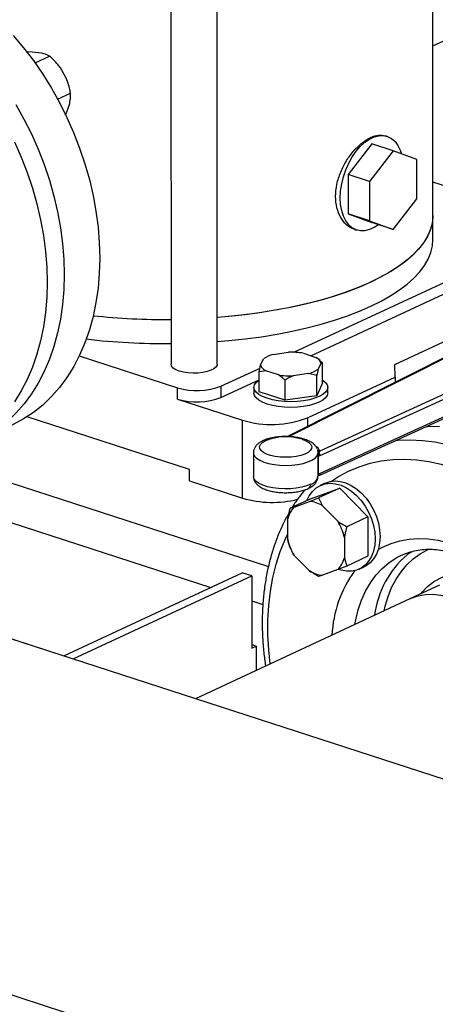
# Model space of a CAD drawing. Units: millimetres. Extents: x 4 to 416, y 4 to 293.
# Drawn here: x 318 to 325, y 173 to 191 of the extents above; entities that cross this region are included whole.
import ezdxf

# ---------------------------------------------------------------- set-up
doc = ezdxf.new("R2010")
doc.units = ezdxf.units.MM

msp = doc.modelspace()

# ---------------------------------------------------------------- linework, layer by layer
at = {"color": 7, "linetype": 'Continuous', "lineweight": 25}
for p, q in [((320.538, 202.627), (320.543, 184.939)), ((321.376, 184.939), (321.372, 202.61)), ((325.275, 187.626), (325.274, 193.82)), ((325.274, 190.685), (325.812, 190.935)), ((318.037, 190.574), (317.93, 190.575)), ((318.2, 190.554), (318.037, 190.574)), ((318.086, 190.378), (318.349, 190.5)), ((318.65, 190.1), (318.545, 190.288)), ((318.494, 189.723), (318.725, 189.831)), ((318.654, 189.477), (318.712, 189.644)), ((318.634, 189.436), (318.654, 189.477)), ((324.171, 188.915), (323.743, 188.361)), ((324.554, 188.79), (324.171, 188.915)), ((324.445, 189.051), (324.409, 189.063)), ((324.554, 188.79), (324.127, 188.237)), ((324.982, 188.634), (324.554, 188.79)), ((324.982, 187.925), (324.982, 188.634)), ((324.127, 188.237), (323.743, 188.361)), ((323.743, 188.361), (323.743, 187.652)), ((324.127, 188.237), (324.127, 187.527)), ((325.816, 188.047), (325.275, 188.223)), ((324.555, 187.371), (324.982, 187.925)), ((323.743, 187.652), (324.171, 187.496)), ((324.127, 187.527), (323.743, 187.652)), ((324.127, 187.527), (324.555, 187.371)), ((324.555, 187.371), (324.171, 187.496)), ((325.275, 187.19), (325.275, 187.626)), ((323.86, 187.372), (323.896, 187.36)), ((322.761, 185.154), (326.783, 187.025)), ((323.068, 185.092), (326.768, 186.813)), ((277.623, 186.552), (339.341, 166.518)), ((327.297, 185.975), (322.649, 183.634)), ((324.588, 184.935), (326.37, 185.763)), ((328.273, 185.676), (323.23, 183.372)), ((323.238, 183.291), (328.315, 185.611)), ((323.219, 182.932), (328.151, 185.186)), ((328.228, 185.249), (323.238, 182.968)), ((318.886, 185.092), (320.662, 184.515)), ((322.162, 184.921), (322.213, 185.034)), ((322.387, 185.115), (322.665, 185.155)), ((322.933, 185.136), (323.16, 185.063)), ((323.236, 185.006), (323.205, 185.032)), ((321.445, 184.542), (322.151, 184.871)), ((322.135, 184.804), (322.162, 184.921)), ((323.253, 184.964), (323.202, 184.85)), ((323.234, 185.004), (323.28, 184.967)), ((323.28, 184.967), (323.253, 184.964)), ((323.28, 184.604), (323.28, 184.967)), ((324.59, 184.706), (324.588, 184.935)), ((321.445, 184.338), (322.136, 184.659)), ((322.256, 184.822), (322.135, 184.804)), ((322.136, 184.441), (322.135, 184.804)), ((322.483, 184.748), (322.256, 184.822)), ((322.603, 184.289), (322.603, 184.652)), ((323.028, 184.769), (322.75, 184.73)), ((323.008, 183.971), (324.59, 184.706)), ((323.175, 184.734), (323.028, 184.769)), ((323.175, 184.371), (323.175, 184.734)), ((324.59, 184.706), (324.59, 184.611)), ((320.662, 184.31), (320.662, 184.515)), ((321.445, 184.542), (321.445, 184.338)), ((322.041, 184.522), (322.041, 184.42)), ((323.28, 184.604), (323.175, 184.371)), ((323.375, 184.42), (323.375, 184.523)), ((320.662, 184.31), (321.835, 183.93)), ((322.603, 184.289), (322.136, 184.441)), ((323.175, 184.371), (322.603, 184.289)), ((320.876, 183.038), (317.942, 183.99)), ((321.835, 182.522), (321.835, 183.93)), ((322.031, 183.34), (322.031, 182.915)), ((323.19, 183.388), (323.196, 183.359)), ((323.194, 183.265), (323.194, 182.943)), ((323.196, 183.359), (323.196, 183.328)), ((323.207, 183.277), (323.238, 183.291)), ((323.207, 182.954), (323.207, 183.277)), ((323.213, 183.313), (323.22, 183.339)), ((323.22, 183.339), (323.23, 183.372)), ((320.876, 182.833), (320.876, 183.038)), ((323.194, 182.943), (323.197, 182.924)), ((323.197, 182.924), (323.197, 182.923)), ((323.198, 182.922), (323.219, 182.932)), ((323.238, 182.968), (323.207, 182.954)), ((320.876, 182.833), (321.835, 182.522)), ((323.078, 182.516), (323.59, 182.704)), ((323.59, 182.704), (323.208, 182.527)), ((323.328, 182.792), (323.238, 182.751)), ((323.59, 182.704), (324.101, 182.184)), ((323.208, 182.527), (323.281, 182.384)), ((322.651, 182.152), (322.697, 182.339)), ((323.078, 182.516), (322.697, 182.339)), ((322.697, 182.339), (322.77, 182.361)), ((322.77, 182.361), (323.043, 182.462)), ((323.281, 182.384), (323.554, 182.106)), ((324.101, 182.184), (323.72, 182.006)), ((324.101, 182.184), (324.101, 181.474)), ((322.651, 181.773), (322.651, 182.152)), ((326.954, 176.964), (311.76, 181.896)), ((323.674, 181.819), (323.674, 181.441)), ((322.705, 181.613), (322.697, 181.629)), ((312.637, 181.612), (318.606, 179.674)), ((322.704, 181.613), (322.705, 181.611)), ((322.726, 181.566), (322.726, 181.565)), ((323.043, 181.208), (322.77, 181.486)), ((324.101, 181.474), (323.72, 181.297)), ((323.72, 181.297), (323.555, 181.232)), ((323.674, 181.441), (323.72, 181.297)), ((323.941, 181.24), (324.03, 181.281)), ((318.605, 179.674), (321.83, 181.173)), ((318.776, 179.619), (322, 181.118)), ((322, 181.118), (321.83, 181.173)), ((322, 181.118), (322, 179.813)), ((323.209, 181.109), (323.043, 181.208)), ((323.555, 181.232), (323.282, 181.131)), ((325.39, 180.952), (324.855, 180.704)), ((324.855, 180.704), (320.982, 178.902)), ((322, 179.878), (322.082, 179.851)), ((322, 179.813), (322.082, 179.851)), ((322.082, 179.851), (322.082, 179.414))]:
    msp.add_line(p, q, dxfattribs=at)
at = {"color": 8, "linetype": 'Continuous', "lineweight": 25}
for p, q in [((322.67, 183.633), (327.321, 185.976)), ((323.008, 183.971), (323.008, 183.815)), ((316.341, 183.222), (322.301, 181.288)), ((315.083, 182.917), (321.264, 180.91)), ((322, 180.671), (322.203, 180.605))]:
    msp.add_line(p, q, dxfattribs=at)
at = {"color": 7, "linetype": 'Continuous', "lineweight": 25, "flags": 128}
for points in [[(317.691, 190.874), (317.878, 190.652), (318.056, 190.419), (318.224, 190.176), (318.381, 189.923), (318.527, 189.662), (318.661, 189.394), (318.783, 189.12), (318.891, 188.841), (318.986, 188.558), (319.067, 188.273), (319.134, 187.987), (319.186, 187.701), (319.224, 187.416), (319.247, 187.134), (319.254, 186.855)], [(317.74, 189.625), (317.886, 189.364), (318.02, 189.096), (318.141, 188.822), (318.25, 188.543), (318.345, 188.26), (318.426, 187.975), (318.493, 187.689), (318.545, 187.403), (318.583, 187.118), (318.605, 186.836), (318.613, 186.557)], [(317.713, 188.953), (317.835, 188.679), (317.943, 188.4), (318.038, 188.118), (318.119, 187.833), (318.186, 187.546), (318.239, 187.26), (318.276, 186.975), (318.299, 186.693), (318.306, 186.414), (318.299, 186.141), (318.276, 185.873), (318.239, 185.613), (318.187, 185.36), (318.12, 185.118), (318.039, 184.885), (317.944, 184.664), (317.836, 184.456), (317.714, 184.261)], [(324.288, 187.458), (324.214, 187.408), (324.128, 187.369), (324.044, 187.348), (323.963, 187.346), (323.886, 187.363), (323.816, 187.4), (323.753, 187.454), (323.7, 187.525), (323.657, 187.611), (323.626, 187.711), (323.607, 187.821), (323.601, 187.94), (323.607, 188.065), (323.626, 188.193), (323.657, 188.322), (323.7, 188.448), (323.753, 188.568), (323.815, 188.68), (323.886, 188.782), (323.962, 188.871), (324.044, 188.945), (324.128, 189.002), (324.213, 189.042), (324.298, 189.063), (324.379, 189.065), (324.456, 189.047), (324.526, 189.011), (324.589, 188.957), (324.642, 188.886), (324.684, 188.8), (324.706, 188.735)], [(325.275, 187.626), (325.275, 187.599), (325.261, 187.48), (325.227, 187.361), (325.174, 187.244), (325.103, 187.128), (325.012, 187.014), (324.903, 186.903), (324.776, 186.794), (324.632, 186.689), (324.471, 186.588), (324.293, 186.491), (324.1, 186.398), (323.893, 186.31), (323.671, 186.228), (323.436, 186.151), (323.19, 186.08), (322.932, 186.015), (322.664, 185.957), (322.388, 185.906), (322.103, 185.861), (321.812, 185.824), (321.515, 185.793), (321.376, 185.782)], [(325.275, 187.626), (325.266, 187.51), (325.237, 187.391), (325.189, 187.273), (325.122, 187.157), (325.036, 187.043), (324.932, 186.931), (324.81, 186.821), (324.67, 186.715), (324.513, 186.613), (324.339, 186.514), (324.15, 186.421)], [(324.15, 185.985), (324.339, 186.079), (324.513, 186.178), (324.67, 186.28), (324.81, 186.386), (324.932, 186.495), (325.037, 186.607), (325.122, 186.722), (325.189, 186.838), (325.237, 186.956), (325.266, 187.075), (325.275, 187.19)], [(319.254, 186.855), (319.247, 186.581), (319.224, 186.314), (319.187, 186.053), (319.135, 185.801), (319.068, 185.558), (318.987, 185.326), (318.892, 185.105), (318.784, 184.897), (318.662, 184.701), (318.528, 184.52), (318.382, 184.354), (318.225, 184.203), (318.057, 184.069), (317.879, 183.951), (317.692, 183.851), (317.67, 183.841)], [(318.613, 186.557), (318.605, 186.283), (318.583, 186.016), (318.545, 185.755), (318.493, 185.503), (318.427, 185.26), (318.346, 185.028), (318.251, 184.807), (318.142, 184.598), (318.021, 184.403), (317.887, 184.222), (317.741, 184.056), (317.584, 183.905), (317.416, 183.771), (317.238, 183.653), (317.051, 183.553), (316.873, 183.477)], [(324.15, 186.421), (323.946, 186.332), (323.728, 186.248), (323.496, 186.17), (323.253, 186.097), (322.998, 186.031), (322.732, 185.971), (322.458, 185.918), (322.175, 185.872), (321.885, 185.832), (321.59, 185.8), (321.376, 185.782)], [(321.376, 185.347), (321.59, 185.365), (321.885, 185.397), (322.175, 185.436), (322.458, 185.483), (322.732, 185.536), (322.998, 185.596), (323.253, 185.662), (323.496, 185.734), (323.728, 185.813), (323.946, 185.896), (324.15, 185.985)], [(320.692, 184.815), (320.63, 184.84), (320.582, 184.87), (320.553, 184.903), (320.543, 184.938), (320.543, 184.939)], [(321.376, 184.939), (321.374, 184.923), (321.355, 184.889), (321.318, 184.857), (321.264, 184.829), (321.196, 184.806), (321.116, 184.789), (321.03, 184.78), (320.94, 184.777), (320.851, 184.783), (320.767, 184.796), (320.692, 184.815)], [(323.28, 184.655), (323.285, 184.652), (323.334, 184.612), (323.364, 184.568), (323.375, 184.523), (323.365, 184.478), (323.335, 184.434), (323.286, 184.393), (323.219, 184.356), (323.137, 184.324), (323.042, 184.298), (322.937, 184.279), (322.825, 184.267), (322.709, 184.263), (322.593, 184.267), (322.481, 184.279), (322.376, 184.298), (322.28, 184.324), (322.198, 184.355), (322.131, 184.392), (322.082, 184.433), (322.052, 184.477), (322.041, 184.522), (322.051, 184.567), (322.081, 184.61), (322.13, 184.651), (322.136, 184.655)], [(323.375, 184.42), (323.365, 184.376), (323.335, 184.332), (323.286, 184.291), (323.219, 184.254), (323.137, 184.222), (323.042, 184.196), (322.937, 184.177), (322.825, 184.165), (322.709, 184.161), (322.593, 184.165), (322.481, 184.176), (322.376, 184.195), (322.28, 184.221), (322.198, 184.253), (322.131, 184.29), (322.082, 184.331), (322.052, 184.374), (322.041, 184.419), (322.041, 184.42)], [(325.143, 183.811), (325.175, 183.814), (325.395, 183.823)], [(322.911, 183.585), (322.98, 183.559), (323.033, 183.527), (323.068, 183.492), (323.085, 183.455), (323.082, 183.418), (323.059, 183.381), (323.018, 183.347), (322.96, 183.317), (322.887, 183.293), (322.803, 183.274), (322.711, 183.263), (322.615, 183.259), (322.519, 183.263), (322.427, 183.274), (322.342, 183.292), (322.27, 183.317), (322.211, 183.347), (322.169, 183.381), (322.146, 183.417), (322.143, 183.454), (322.159, 183.491), (322.194, 183.526), (322.247, 183.558)], [(322.998, 182.479), (323.04, 182.566), (323.096, 182.644), (323.164, 182.706), (323.242, 182.752), (323.328, 182.781), (323.42, 182.791), (323.516, 182.782), (323.614, 182.754), (323.711, 182.709), (323.806, 182.648), (323.895, 182.571), (323.977, 182.48), (324.05, 182.378), (324.113, 182.267), (324.163, 182.15), (324.199, 182.029), (324.222, 181.907), (324.229, 181.788)], [(323.328, 182.792), (323.331, 182.794), (323.417, 182.822), (323.509, 182.832), (323.605, 182.823), (323.703, 182.796), (323.8, 182.751), (323.895, 182.689), (323.984, 182.612), (324.066, 182.521), (324.139, 182.419), (324.202, 182.309), (324.252, 182.191), (324.288, 182.07), (324.311, 181.949), (324.318, 181.829)], [(324.318, 181.829), (324.311, 181.714), (324.289, 181.607), (324.252, 181.51), (324.202, 181.425), (324.14, 181.355), (324.067, 181.3), (324.03, 181.281)], [(324.229, 181.788), (324.222, 181.673), (324.199, 181.566), (324.163, 181.468), (324.113, 181.384), (324.051, 181.313), (323.978, 181.259), (323.895, 181.221), (323.806, 181.202), (323.712, 181.202), (323.614, 181.22), (323.573, 181.233)], [(324.807, 181.5), (324.834, 181.521), (324.891, 181.561)], [(324.855, 180.704), (324.881, 180.715), (325.006, 180.758), (325.137, 180.782), (325.274, 180.787), (325.415, 180.773), (325.557, 180.74), (325.7, 180.689), (325.842, 180.621), (325.981, 180.535), (326.115, 180.433), (326.244, 180.316), (326.365, 180.186), (326.477, 180.043), (326.58, 179.89), (326.671, 179.729), (326.75, 179.56), (326.816, 179.386), (326.868, 179.209), (326.892, 179.102)], [(324.855, 180.704), (324.881, 180.715), (325.006, 180.758), (325.137, 180.782), (325.274, 180.787), (325.415, 180.773), (325.557, 180.74), (325.7, 180.689), (325.842, 180.621), (325.981, 180.535), (326.115, 180.433), (326.244, 180.316), (326.365, 180.186), (326.477, 180.043), (326.58, 179.89), (326.671, 179.729), (326.75, 179.56), (326.816, 179.386), (326.868, 179.209), (326.892, 179.102)]]:
    msp.add_lwpolyline(points, dxfattribs=at)
at = {"color": 8, "linetype": 'Continuous', "lineweight": 25, "flags": 128}
for points in [[(323.23, 183.372), (323.204, 183.416), (323.157, 183.457)], [(324.597, 183.562), (324.64, 183.566), (324.86, 183.574), (325.084, 183.564), (325.311, 183.536), (325.54, 183.488)], [(322.031, 183.34), (322.032, 183.323), (322.05, 183.281), (322.089, 183.241), (322.145, 183.205), (322.219, 183.173), (322.306, 183.147), (322.404, 183.128), (322.51, 183.117), (322.619, 183.113), (322.728, 183.118), (322.834, 183.13), (322.931, 183.15), (323.017, 183.176), (323.089, 183.208), (323.144, 183.245), (323.18, 183.286), (323.196, 183.328)], [(323.443, 182.827), (323.571, 182.91), (323.751, 183.008), (323.941, 183.089), (324.138, 183.151), (324.341, 183.195), (324.55, 183.22), (324.764, 183.226), (324.982, 183.214), (325.203, 183.183), (325.425, 183.133), (325.648, 183.065), (325.871, 182.979), (326.093, 182.876), (326.312, 182.755), (326.528, 182.618), (326.74, 182.465), (326.946, 182.296), (327.147, 182.113), (327.34, 181.916), (327.525, 181.707), (327.702, 181.486), (327.742, 181.431)], [(323.067, 182.773), (322.992, 182.742), (322.903, 182.718), (322.805, 182.701), (322.7, 182.691), (322.592, 182.689), (322.485, 182.694), (322.383, 182.707), (322.288, 182.727), (322.204, 182.754), (322.135, 182.786), (322.082, 182.822), (322.047, 182.862), (322.032, 182.904), (322.031, 182.915)], [(322.334, 179.531), (322.307, 179.782), (322.292, 180.055), (322.292, 180.322), (322.307, 180.585), (322.337, 180.841), (322.382, 181.089), (322.441, 181.328), (322.515, 181.556), (322.603, 181.774), (322.651, 181.876)], [(324.285, 181.594), (324.364, 181.638), (324.517, 181.705), (324.676, 181.753), (324.842, 181.783), (325.014, 181.795), (325.189, 181.787), (325.368, 181.761), (325.548, 181.716), (325.728, 181.653), (325.907, 181.572), (326.084, 181.474), (326.258, 181.359), (326.427, 181.229), (326.59, 181.084), (326.591, 181.083)], [(323.864, 180.243), (323.879, 180.325), (323.924, 180.509), (323.984, 180.683), (324.057, 180.846), (324.144, 180.995), (324.243, 181.13), (324.355, 181.251), (324.478, 181.355), (324.61, 181.442), (324.708, 181.493)], [(324.393, 180.489), (324.412, 180.571), (324.463, 180.744), (324.528, 180.907), (324.607, 181.057), (324.699, 181.194), (324.802, 181.317), (324.917, 181.424), (325.043, 181.515), (325.177, 181.588), (325.208, 181.602)], [(325.055, 180.796), (325.079, 180.826), (325.176, 180.927), (325.284, 181.012), (325.402, 181.08), (325.528, 181.13), (325.661, 181.162), (325.8, 181.175), (325.943, 181.169), (326.088, 181.144), (326.235, 181.101), (326.382, 181.04), (326.523, 180.963)]]:
    msp.add_lwpolyline(points, dxfattribs=at)
at = {"color": 7, "linetype": 'Continuous', "lineweight": 25}
for centre, radius, start, end in [((320.432, 197.85), 12.104, 263.8613, 270.5204), ((320.432, 197.832), 12.086, 263.8562, 270.5254), ((320.43, 197.348), 12.037, 263.2368, 270.5335), ((322.503, 184.638), 0.491, 103.6636, 126.2148), ((322.709, 183.819), 1.337, 80.3783, 91.8903), ((323.085, 184.899), 0.18, 21.0261, 65.5701), ((322.33, 184.985), 0.18, 201.0257, 245.5702), ((322.912, 185.247), 0.491, 283.6635, 306.2149), ((322.706, 186.066), 1.337, 260.3784, 271.8902), ((321.014, 185.673), 1.21, 253.1226, 290.8774), ((321.014, 185.468), 1.21, 253.1226, 290.8774), ((322.362, 185.647), 1.797, 252.9207, 291.0793), ((322.619, 182.603), 1.025, 73.4137, 111.2718), ((323.214, 183.256), 0.0216, 108.3412, 156.002), ((323.14, 183.277), 0.0673, 0.1593, 9.9787), ((323.162, 183.29), 0.076, 0.9787, 40.375), ((323.214, 182.934), 0.0216, 108.3412, 156.002), ((323.163, 182.952), 0.0438, 320.2018, 2.4089), ((322.372, 184.358), 1.913, 253.7027, 283.9711), ((323.097, 182.036), 0.461, 135.204, 165.4856), ((323.007, 181.944), 0.519, 58.0213, 86.01), ((322.723, 181.592), 0.977, 13.441, 31.7383), ((323.601, 182), 0.977, 193.4413, 211.7381), ((323.227, 181.557), 0.461, 315.2039, 345.4861), ((323.318, 181.648), 0.519, 238.0213, 266.01)]:
    msp.add_arc(centre, radius, start, end, dxfattribs=at)
at = {"color": 8, "linetype": 'Continuous', "lineweight": 25}
for centre, radius, start, end in [((322.226, 183.496), 0.065, 70.8933, 113.9103), ((323.018, 182.948), 0.182, 285.6123, 349.6873), ((323.201, 182.965), 0.0375, 298.8131, 5.6999), ((322.992, 182.765), 0.0756, 298.948, 5.3397), ((325.93, 180.194), 1.723, 130.6766, 172.8342), ((325.623, 179.937), 2.176, 144.1614, 177.0322)]:
    msp.add_arc(centre, radius, start, end, dxfattribs=at)
at = {"color": 7, "linetype": 'Continuous', "lineweight": 25}
for points, knots in [([(318.349, 190.5), (318.319, 190.515), (318.277, 190.536), (318.216, 190.55), (318.2, 190.554)], [0, 0, 0, 0, 0.735439, 1, 1, 1, 1]), ([(318.545, 190.288), (318.529, 190.308), (318.471, 190.386), (318.401, 190.452), (318.349, 190.5)], [0, 0, 0, 0, 0.2633339, 1, 1, 1, 1]), ([(318.725, 189.831), (318.723, 189.843), (318.715, 189.893), (318.695, 189.983), (318.665, 190.061), (318.65, 190.1)], [0, 0, 0, 0, 0.129164, 0.560804, 1, 1, 1, 1]), ([(318.712, 189.644), (318.719, 189.686), (318.73, 189.753), (318.727, 189.809), (318.725, 189.831)], [0, 0, 0, 0, 0.613155, 1, 1, 1, 1]), ([(323.861, 187.374), (323.857, 187.374), (323.803, 187.381), (323.711, 187.451), (323.602, 187.58), (323.533, 187.758), (323.508, 187.965), (323.532, 188.187), (323.602, 188.41), (323.71, 188.618), (323.845, 188.8), (323.997, 188.944), (324.15, 189.039), (324.293, 189.085), (324.371, 189.068), (324.409, 189.06)], [0, 0, 0, 0, 0.006751, 0.090184, 0.173526, 0.256662, 0.339959, 0.423374, 0.506781, 0.590065, 0.673251, 0.756608, 0.840018, 0.923355, 1, 1, 1, 1]), ([(323.202, 184.85), (323.198, 184.834), (323.189, 184.798), (323.18, 184.756), (323.175, 184.734)], [0, 0, 0, 0, 0.472185, 1, 1, 1, 1]), ([(322.603, 184.652), (322.596, 184.659), (322.557, 184.694), (322.516, 184.724), (322.483, 184.748)], [0, 0, 0, 0, 0.18598, 1, 1, 1, 1]), ([(322.75, 184.73), (322.726, 184.719), (322.676, 184.697), (322.628, 184.668), (322.603, 184.652)], [0, 0, 0, 0, 0.472182, 1, 1, 1, 1]), ([(323.181, 183.413), (323.177, 183.421), (323.167, 183.448), (323.136, 183.484), (323.089, 183.524), (323.026, 183.559), (322.948, 183.589), (322.86, 183.612), (322.765, 183.627), (322.666, 183.635), (322.567, 183.635), (322.469, 183.628), (322.375, 183.613), (322.288, 183.591), (322.229, 183.572), (322.203, 183.557), (322.2, 183.555)], [0, 0, 0, 0, 0.0321752, 0.0954649, 0.1654532, 0.2449273, 0.3303778, 0.4145917, 0.4969743, 0.5782352, 0.6590193, 0.7398575, 0.8211119, 0.9033991, 0.9876031, 1, 1, 1, 1]), ([(322.2, 183.555), (322.179, 183.544), (322.137, 183.523), (322.089, 183.482), (322.054, 183.435), (322.033, 183.386), (322.032, 183.353), (322.032, 183.339)], [0, 0, 0, 0, 0.229829, 0.462244, 0.665537, 0.853941, 1, 1, 1, 1]), ([(323.188, 183.399), (323.19, 183.395), (323.193, 183.387), (323.203, 183.378), (323.216, 183.372), (323.225, 183.372), (323.23, 183.372)], [0, 0, 0, 0, 0.250004, 0.500016, 0.750013, 1, 1, 1, 1]), ([(323.195, 183.288), (323.195, 183.284), (323.194, 183.276), (323.194, 183.268), (323.194, 183.265)], [0, 0, 0, 0, 0.5597009, 1, 1, 1, 1]), ([(323.194, 183.265), (323.195, 183.27), (323.198, 183.277), (323.204, 183.285), (323.206, 183.288)], [0, 0, 0, 0, 0.588105, 1, 1, 1, 1]), ([(323.196, 183.328), (323.196, 183.321), (323.196, 183.308), (323.195, 183.294), (323.195, 183.288)], [0, 0, 0, 0, 0.523578, 1, 1, 1, 1]), ([(323.195, 183.288), (323.196, 183.288), (323.197, 183.288), (323.203, 183.288), (323.206, 183.288)], [0, 0, 0, 0, 0.500001, 1, 1, 1, 1]), ([(323.196, 183.359), (323.197, 183.357), (323.198, 183.352), (323.204, 183.347), (323.211, 183.342), (323.217, 183.34), (323.22, 183.339)], [0, 0, 0, 0, 0.250034, 0.500023, 0.7499772, 1, 1, 1, 1]), ([(323.213, 183.313), (323.21, 183.314), (323.206, 183.316), (323.201, 183.32), (323.197, 183.324), (323.197, 183.326), (323.196, 183.328)], [0, 0, 0, 0, 0.2499217, 0.500005, 0.7500565, 1, 1, 1, 1]), ([(323.206, 183.288), (323.207, 183.292), (323.209, 183.301), (323.211, 183.309), (323.213, 183.313)], [0, 0, 0, 0, 0.435729, 1, 1, 1, 1]), ([(322.032, 182.915), (322.033, 182.898), (322.035, 182.863), (322.057, 182.815), (322.092, 182.771), (322.14, 182.731), (322.202, 182.696), (322.28, 182.666), (322.369, 182.643), (322.463, 182.628), (322.562, 182.62), (322.661, 182.62), (322.759, 182.627), (322.854, 182.642), (322.941, 182.664), (322.999, 182.684), (323.025, 182.698), (323.028, 182.7)], [0, 0, 0, 0, 0.050427, 0.107164, 0.16555, 0.230116, 0.303432, 0.382261, 0.45995, 0.53595, 0.610914, 0.685439, 0.760014, 0.834971, 0.910884, 0.988564, 1, 1, 1, 1]), ([(323.028, 182.7), (323.049, 182.711), (323.091, 182.732), (323.139, 182.773), (323.174, 182.82), (323.195, 182.869), (323.196, 182.902), (323.196, 182.916)], [0, 0, 0, 0, 0.229821, 0.462228, 0.665513, 0.853912, 1, 1, 1, 1]), ([(322.964, 182.674), (322.93, 182.632), (322.85, 182.534), (322.773, 182.426), (322.734, 182.358), (322.732, 182.355)], [0, 0, 0, 0, 0.4162, 0.9706685, 1, 1, 1, 1]), ([(323.043, 182.462), (323.065, 182.47), (323.119, 182.491), (323.176, 182.514), (323.208, 182.527)], [0, 0, 0, 0, 0.4214411, 1, 1, 1, 1]), ([(322.678, 182.261), (322.66, 182.231), (322.604, 182.137), (322.523, 181.966), (322.435, 181.75), (322.36, 181.523), (322.299, 181.288), (322.25, 181.044), (322.216, 180.793), (322.195, 180.536), (322.188, 180.274), (322.195, 180.008), (322.214, 179.747), (322.238, 179.574), (322.249, 179.492)], [0, 0, 0, 0, 0.040265, 0.127472, 0.214941, 0.302635, 0.390512, 0.478531, 0.566655, 0.654851, 0.743091, 0.831354, 0.919623, 1, 1, 1, 1]), ([(323.554, 182.106), (323.577, 182.091), (323.631, 182.056), (323.687, 182.024), (323.72, 182.006)], [0, 0, 0, 0, 0.4214411, 1, 1, 1, 1]), ([(323.72, 182.006), (323.716, 181.994), (323.698, 181.932), (323.684, 181.869), (323.674, 181.819)], [0, 0, 0, 0, 0.206697, 1, 1, 1, 1]), ([(322.697, 181.629), (322.693, 181.639), (322.675, 181.683), (322.662, 181.733), (322.651, 181.773)], [0, 0, 0, 0, 0.2066928, 1, 1, 1, 1]), ([(322.77, 181.486), (322.758, 181.506), (322.742, 181.533), (322.73, 181.559), (322.727, 181.566)], [0, 0, 0, 0, 0.758627, 1, 1, 1, 1]), ([(324.709, 181.491), (324.728, 181.5), (324.79, 181.53), (324.901, 181.564), (325.041, 181.592), (325.187, 181.602), (325.337, 181.596), (325.489, 181.574), (325.643, 181.536), (325.798, 181.482), (325.953, 181.413), (326.107, 181.329), (326.258, 181.23), (326.405, 181.121), (326.497, 181.037), (326.543, 180.997)], [0, 0, 0, 0, 0.0389044, 0.1228808, 0.2065267, 0.2893778, 0.3712253, 0.4520902, 0.5321253, 0.6115263, 0.6904803, 0.7691423, 0.8476323, 0.9260355, 1, 1, 1, 1]), ([(323.282, 181.131), (323.27, 181.127), (323.242, 181.118), (323.221, 181.112), (323.209, 181.109)], [0, 0, 0, 0, 0.421442, 1, 1, 1, 1])]:
    msp.add_open_spline(points, degree=3, knots=knots, dxfattribs=at)

doc.saveas('drawing.dxf')
